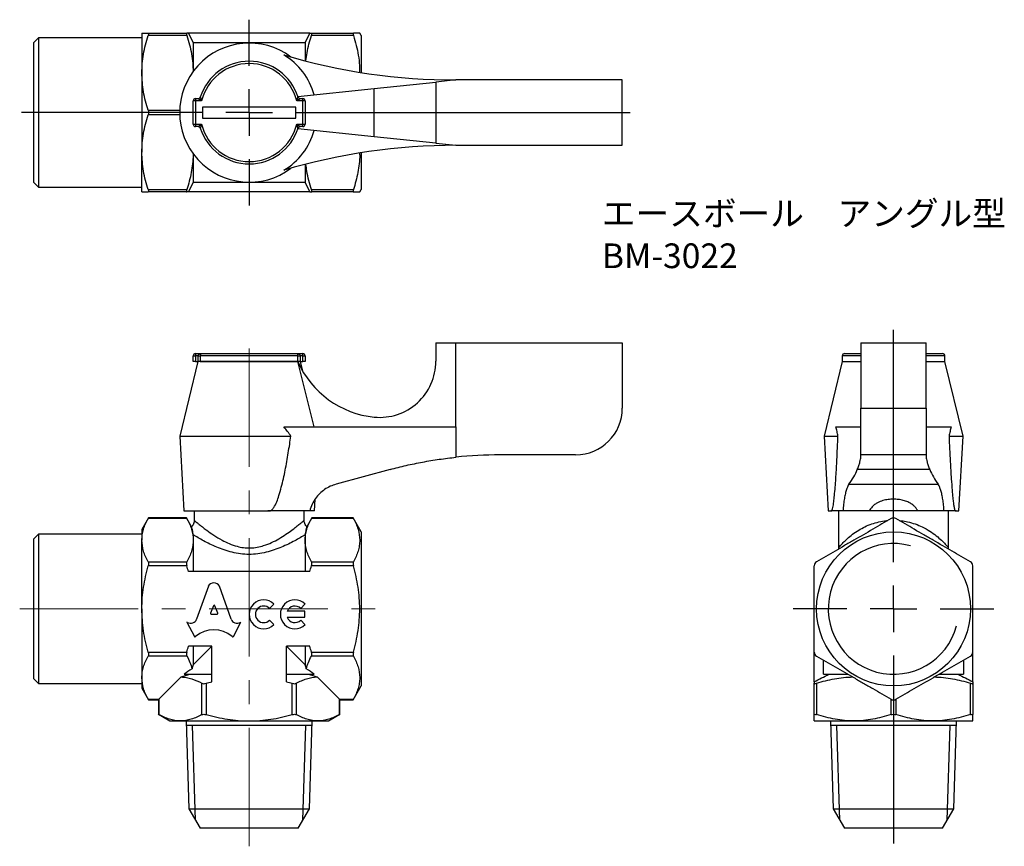
# Model space of a CAD drawing. Units: millimetres. Extents: x 58 to 163, y 14 to 103.
import ezdxf

# ---------------------------------------------------------------- set-up
doc = ezdxf.new("R2010")
doc.units = ezdxf.units.MM
doc.linetypes.add('CENTERX2', pattern=[20.32, 12.7, -2.54, 2.54, -2.54])
doc.layers.add('FORMAT', color=7, linetype='Continuous')
doc.styles.add('SLDTEXTSTYLE0', font='TXT', dxfattribs={"width": 0.7, "bigfont": 'bigfont'})

# ---------------------------------------------------------------- blocks, each defined once
blk = doc.blocks.new('SW_CENTERMARKSYMBOL_0')
at = {"layer": 'FORMAT', "color": 0}
for p, q in [((0, 5), (0, 29.89)), ((0, 0), (0, 2.5)), ((-5, 0), (-10.75, 0)), ((0, 0), (-2.5, 0)), ((0, 0), (0, -2.5)), ((0, 0), (2.5, 0)), ((5, 0), (10.75, 0)), ((0, -5), (0, -25.13))]:
    blk.add_line(p, q, dxfattribs=at)
blk = doc.blocks.new('SW_CENTERMARKSYMBOL_1')
at = {"layer": 'FORMAT', "color": 0}
for p, q in [((0, 5), (0, 9.95)), ((0, 0), (0, 2.5)), ((-5, 0), (-24.42, 0)), ((0, 0), (-2.5, 0)), ((0, 0), (0, -2.5)), ((0, 0), (2.5, 0)), ((5, 0), (40.84, 0)), ((0, -5), (0, -9.95))]:
    blk.add_line(p, q, dxfattribs=at)

msp = doc.modelspace()

# ---------------------------------------------------------------- linework, layer by layer
at = {"color": 7, "linetype": 'Continuous', "lineweight": 25}
for p, q in [((70.73, 101.35), (70.73, 97.1)), ((71.4, 101.35), (75.55, 101.35)), ((88.74, 101.35), (75.71, 101.35)), ((88.9, 101.35), (93.4, 101.35)), ((94.23, 101.1), (94.08, 101.35)), ((59.63, 100.85), (59.13, 100.35)), ((59.13, 85.35), (59.13, 100.35)), ((70.73, 100.85), (59.63, 100.85)), ((59.63, 100.85), (59.63, 84.85)), ((75.55, 101.1), (71.4, 101.1)), ((76.23, 100.35), (76.23, 97.27)), ((76.23, 100.35), (88.23, 100.35)), ((88.23, 100.35), (88.23, 98.4)), ((93.4, 101.1), (88.9, 101.1)), ((94.23, 101.1), (94.23, 97.16)), ((70.73, 97.1), (70.73, 88.6)), ((95.64, 95.43), (102.23, 96.13)), ((104.4, 96.35), (102.23, 96.13)), ((102.23, 96.13), (102.23, 89.58)), ((122.23, 96.35), (104.4, 96.35)), ((122.23, 89.35), (122.23, 96.35)), ((87.45, 94.57), (95.64, 95.43)), ((95.64, 90.27), (95.64, 95.43)), ((76.48, 94.1), (76.23, 94.1)), ((76.23, 91.6), (76.23, 94.1)), ((76.48, 94.35), (76.48, 94.1)), ((76.48, 94.35), (76.75, 94.35)), ((76.48, 94.1), (76.48, 91.6)), ((77.13, 94.1), (76.48, 94.1)), ((87.98, 94.1), (87.32, 94.1)), ((87.57, 94.4), (87.45, 94.57)), ((87.7, 94.35), (87.98, 94.35)), ((87.98, 94.1), (87.98, 94.35)), ((87.98, 91.6), (87.98, 94.1)), ((88.23, 94.1), (87.98, 94.1)), ((88.23, 94.1), (88.23, 91.6)), ((71.4, 93.1), (74.78, 93.1)), ((87.23, 93.45), (77.23, 93.45)), ((77.23, 93.45), (77.23, 92.25)), ((87.23, 92.25), (87.23, 93.45)), ((74.78, 92.6), (71.4, 92.6)), ((77.23, 92.25), (87.23, 92.25)), ((76.23, 91.6), (76.48, 91.6)), ((76.48, 91.6), (77.13, 91.6)), ((76.48, 91.6), (76.48, 91.35)), ((76.75, 91.35), (76.48, 91.35)), ((87.32, 91.6), (87.98, 91.6)), ((87.45, 91.13), (87.58, 91.32)), ((95.64, 90.27), (87.45, 91.13)), ((87.98, 91.35), (87.7, 91.35)), ((87.98, 91.6), (88.23, 91.6)), ((87.98, 91.35), (87.98, 91.6)), ((102.23, 89.58), (95.64, 90.27)), ((102.23, 89.58), (104.4, 89.35)), ((104.4, 89.35), (122.23, 89.35)), ((70.73, 84.35), (70.73, 88.6)), ((76.23, 88.44), (76.23, 85.35)), ((94.23, 88.55), (94.23, 84.6)), ((88.23, 87.31), (88.23, 85.35)), ((59.13, 85.35), (59.63, 84.85)), ((59.63, 84.85), (70.73, 84.85)), ((71.4, 84.6), (75.55, 84.6)), ((88.23, 85.35), (76.23, 85.35)), ((88.9, 84.6), (93.4, 84.6)), ((94.08, 84.35), (94.23, 84.6)), ((75.55, 84.35), (71.4, 84.35)), ((88.74, 84.35), (75.71, 84.35)), ((93.4, 84.35), (88.9, 84.35)), ((102.23, 68.19), (102.23, 66.21)), ((102.23, 68.19), (104.4, 68.19)), ((104.4, 59.18), (104.4, 68.19)), ((104.4, 68.19), (122.23, 68.19)), ((122.23, 68.19), (122.23, 61.19)), ((147.81, 68.19), (154.81, 68.19)), ((147.81, 68.19), (147.81, 61.19)), ((154.81, 61.19), (154.81, 68.19)), ((76.23, 66.79), (76.48, 66.79)), ((76.23, 66.19), (76.23, 66.79)), ((76.48, 67.04), (76.48, 66.79)), ((76.48, 67.04), (77.13, 67.04)), ((76.48, 66.79), (76.48, 66.19)), ((76.75, 66.79), (76.48, 66.79)), ((76.75, 66.79), (76.99, 66.79)), ((76.75, 66.19), (76.75, 66.79)), ((76.99, 66.79), (76.99, 66.19)), ((87.46, 66.79), (76.99, 66.79)), ((77.13, 67.04), (87.32, 67.04)), ((77.23, 67.04), (77.23, 67.05)), ((77.23, 67.05), (87.23, 67.05)), ((87.23, 67.04), (87.23, 67.05)), ((87.32, 67.04), (87.98, 67.04)), ((87.46, 66.19), (87.46, 66.79)), ((87.46, 66.79), (87.7, 66.79)), ((87.7, 66.79), (87.7, 66.19)), ((87.98, 66.79), (87.7, 66.79)), ((87.98, 66.79), (87.98, 67.04)), ((87.98, 66.19), (87.98, 66.79)), ((87.98, 66.79), (88.23, 66.79)), ((88.23, 66.79), (88.23, 66.19)), ((145.81, 66.79), (145.81, 66.19)), ((147.81, 66.79), (145.81, 66.79)), ((146.06, 67.04), (147.81, 67.04)), ((154.81, 67.04), (156.56, 67.04)), ((156.81, 66.79), (154.81, 66.79)), ((156.81, 66.19), (156.81, 66.79)), ((76.73, 66.19), (74.78, 58.19)), ((76.48, 66.19), (76.23, 66.19)), ((76.48, 66.19), (76.75, 66.19)), ((76.99, 66.19), (76.75, 66.19)), ((76.99, 66.19), (87.46, 66.19)), ((87.45, 66.19), (76.99, 66.19)), ((89.18, 59.18), (87.45, 66.19)), ((87.45, 66.19), (87.46, 66.19)), ((87.7, 66.19), (87.46, 66.19)), ((87.7, 66.19), (87.98, 66.19)), ((87.98, 65.15), (87.73, 66.19)), ((88.23, 66.19), (87.98, 66.19)), ((145.81, 66.19), (143.86, 58.19)), ((145.81, 66.19), (147.81, 66.19)), ((154.81, 66.19), (156.81, 66.19)), ((158.76, 58.19), (156.81, 66.19)), ((147.81, 61.19), (154.81, 61.19)), ((147.81, 56.19), (147.81, 61.19)), ((154.81, 61.19), (154.81, 56.19)), ((85.94, 59.18), (104.4, 59.18)), ((104.4, 59.18), (104.4, 55.94)), ((145.13, 59.18), (147.81, 59.18)), ((154.81, 59.18), (157.48, 59.18)), ((74.78, 58.19), (75.23, 50.19)), ((74.78, 58.19), (86.7, 58.19)), ((143.86, 58.19), (144.31, 50.19)), ((143.86, 58.19), (145.35, 58.19)), ((157.26, 58.19), (158.76, 58.19)), ((158.31, 50.19), (158.76, 58.19)), ((117.23, 56.19), (109.12, 56.19)), ((154.81, 56.19), (147.81, 56.19)), ((147.81, 55.94), (147.81, 56.19)), ((154.81, 56.19), (154.81, 55.94)), ((97.33, 54.62), (91.55, 53.05)), ((155.19, 54.62), (147.42, 54.62)), ((146.52, 53.05), (156.09, 53.05)), ((89.23, 50.19), (89.3, 51.44)), ((75.23, 50.19), (84.23, 50.19)), ((76.33, 50.19), (76.33, 49.19)), ((84.23, 50.19), (84.23, 50.23)), ((84.23, 50.19), (84.23, 50.23)), ((84.23, 50.19), (84.23, 50.19)), ((84.38, 50.19), (84.23, 50.19)), ((88.73, 50.19), (84.38, 50.19)), ((88.13, 49.18), (88.13, 50.19)), ((89.23, 50.19), (88.73, 50.19)), ((144.31, 50.19), (144.6, 50.19)), ((144.6, 50.19), (144.6, 50.23)), ((144.65, 50.19), (144.6, 50.19)), ((145.89, 50.19), (144.65, 50.19)), ((145.41, 50.19), (145.41, 46.23)), ((148.71, 50.19), (145.89, 50.19)), ((153.9, 50.19), (148.71, 50.19)), ((156.72, 50.19), (153.9, 50.19)), ((157.97, 50.19), (156.72, 50.19)), ((157.21, 46.22), (157.21, 50.19)), ((158.01, 50.19), (157.97, 50.19)), ((158.02, 50.23), (158.01, 50.19)), ((158.01, 50.19), (158.31, 50.19)), ((71.44, 49.43), (70.73, 48.19)), ((75.55, 49.36), (71.4, 49.36)), ((75.51, 49.43), (71.44, 49.43)), ((76.05, 48.48), (75.51, 49.43)), ((76.33, 49.19), (76.33, 49.19)), ((88.94, 49.43), (88.4, 48.48)), ((93.4, 49.36), (88.9, 49.36)), ((93.37, 49.43), (88.94, 49.43)), ((94.23, 47.94), (93.37, 49.43)), ((59.63, 47.69), (59.13, 47.19)), ((70.73, 47.69), (59.63, 47.69)), ((59.63, 47.69), (59.63, 31.69)), ((70.73, 48.19), (70.73, 47.05)), ((76.23, 47.62), (76.23, 47.05)), ((88.23, 47.62), (88.23, 47.05)), ((94.23, 47.94), (94.23, 31.44)), ((59.13, 32.19), (59.13, 47.19)), ((70.73, 39.69), (70.73, 47.05)), ((76.23, 47.05), (76.23, 43.69)), ((88.23, 47.05), (88.23, 43.69)), ((145.41, 46.23), (145.4, 46.09)), ((71.4, 44.74), (75.55, 44.74)), ((88.9, 44.74), (93.4, 44.74)), ((75.55, 44.31), (71.4, 44.31)), ((88.74, 43.69), (75.71, 43.69)), ((93.4, 44.31), (88.9, 44.31)), ((77.85, 42.11), (76.59, 38.59)), ((80.29, 38.59), (79.03, 42.11)), ((84.4, 39.74), (84.87, 40.21)), ((87.75, 39.74), (88.21, 40.21)), ((70.73, 39.69), (70.73, 32.33)), ((78.4, 40.03), (78.09, 39.22)), ((78.17, 39.11), (78.78, 39.11)), ((78.86, 39.22), (78.56, 40.03)), ((88.21, 39.43), (86.29, 39.43)), ((88.21, 38.79), (88.21, 39.43)), ((75.61, 38.24), (75.56, 38.27)), ((75.56, 38.27), (76.35, 36.75)), ((80.53, 36.75), (81.32, 38.27)), ((81.32, 38.27), (81.28, 38.24)), ((84.87, 38.02), (84.4, 38.48)), ((86.29, 38.79), (88.21, 38.79)), ((88.21, 38.02), (87.75, 38.48)), ((71.4, 35.07), (75.55, 35.07)), ((78.23, 35.69), (75.71, 35.69)), ((76.23, 35.69), (76.23, 33.69)), ((78.23, 35.69), (76.23, 33.69)), ((78.23, 31.88), (78.23, 35.69)), ((88.74, 35.69), (86.23, 35.69)), ((86.23, 31.88), (86.23, 35.69)), ((88.23, 33.69), (86.23, 35.69)), ((88.23, 35.69), (88.23, 33.69)), ((88.9, 35.07), (93.4, 35.07)), ((142.81, 31.88), (142.81, 35.04)), ((159.81, 31.88), (159.81, 35.04)), ((75.55, 34.64), (71.4, 34.64)), ((93.4, 34.64), (88.9, 34.64)), ((143.81, 32.69), (143.81, 34.2)), ((158.81, 34.2), (158.81, 32.69)), ((59.13, 32.19), (59.63, 31.69)), ((59.63, 31.69), (70.73, 31.69)), ((70.73, 32.33), (70.73, 31.19)), ((74.94, 32.4), (72.55, 30.02)), ((75.26, 32.69), (78.23, 32.69)), ((77.17, 28.37), (77.17, 31.72)), ((77.61, 31.72), (77.61, 28.37)), ((86.23, 32.69), (89.19, 32.69)), ((86.84, 28.37), (86.84, 31.72)), ((87.28, 31.72), (87.28, 28.37)), ((91.9, 30.02), (89.51, 32.4)), ((142.81, 28.37), (142.81, 31.72)), ((143.06, 31.72), (143.06, 28.37)), ((143.81, 32.69), (146.43, 32.69)), ((156.18, 32.69), (158.81, 32.69)), ((159.56, 28.37), (159.56, 31.72)), ((159.81, 31.72), (159.81, 28.37)), ((70.73, 31.19), (71.44, 29.95)), ((93.37, 29.95), (94.23, 31.44)), ((71.4, 30.02), (72.55, 30.02)), ((71.44, 29.95), (72.49, 29.95)), ((72.55, 30.02), (72.49, 29.95)), ((72.49, 29.95), (72.49, 28.4)), ((72.55, 30.02), (72.55, 28.37)), ((91.9, 30.02), (93.4, 30.02)), ((91.9, 28.37), (91.9, 30.02)), ((91.96, 29.95), (91.9, 30.02)), ((91.96, 28.4), (91.96, 29.95)), ((91.96, 29.95), (93.37, 29.95)), ((151.06, 28.37), (151.06, 30.02)), ((151.56, 30.02), (151.56, 28.37)), ((72.49, 28.4), (73.73, 27.69)), ((73.73, 27.69), (74.86, 27.69)), ((74.86, 27.69), (82.23, 27.69)), ((75.47, 27.69), (75.76, 18.29)), ((82.23, 27.69), (89.59, 27.69)), ((88.69, 18.29), (88.98, 27.69)), ((89.59, 27.69), (90.73, 27.69)), ((90.73, 27.69), (91.96, 28.4)), ((142.81, 27.69), (147.06, 27.69)), ((144.55, 27.69), (144.84, 18.29)), ((147.06, 27.69), (155.56, 27.69)), ((155.56, 27.69), (159.81, 27.69)), ((157.77, 18.29), (158.06, 27.69)), ((75.76, 18.29), (76.98, 16.19)), ((75.76, 18.29), (88.69, 18.29)), ((87.48, 16.19), (88.69, 18.29)), ((144.84, 18.29), (146.06, 16.19)), ((144.84, 18.29), (151.31, 18.29)), ((151.31, 18.29), (157.77, 18.29)), ((156.56, 16.19), (157.77, 18.29)), ((87.48, 16.19), (76.98, 16.19)), ((156.56, 16.19), (146.06, 16.19))]:
    msp.add_line(p, q, dxfattribs=at)
msp.add_circle((151.31, 39.69), 8.25, dxfattribs=at)
for centre, radius, start, end in [((82.23, 92.85), 7.45, 53.0864, 306.9136), ((82.23, 92.85), 5.5, 17.7189, 162.2811), ((82.23, 92.85), 7.21, 15.3041, 58.9798), ((104.4, 161.35), 65, 253.4999, 270), ((82.23, 92.85), 5.25, 13.7741, 166.2259), ((76.48, 94.1), 0.25, 90, 180), ((76.75, 94.6), 0.25, 270, 342.2811), ((87.7, 94.6), 0.25, 197.7189, 270), ((87.98, 94.1), 0.25, 0, 90), ((76.48, 91.6), 0.25, 180, 270), ((76.75, 91.1), 0.25, 17.7189, 90), ((82.23, 92.85), 5.5, 197.7189, 342.2811), ((82.23, 92.85), 5.25, 193.7741, 346.2259), ((82.23, 92.85), 7.21, 301.0202, 344.6959), ((87.7, 91.1), 0.25, 90, 162.2811), ((87.98, 91.6), 0.25, 270, 0), ((104.4, 24.35), 65, 90, 106.5001), ((76.48, 66.79), 0.25, 90, 180), ((87.98, 66.79), 0.25, 0, 90), ((146.06, 66.79), 0.25, 90, 180), ((156.56, 66.79), 0.25, 0, 90), ((96.61, 70.19), 10, 203.5782, 264.4198), ((96.23, 66.21), 6, 264.4198, 0), ((117.23, 61.19), 5, 270, 0), ((109.12, 11.19), 45, 90, 96.0159), ((83.78, 39.11), 1.55, 45, 315), ((87.12, 39.11), 1.55, 45, 315), ((83.78, 39.11), 0.889, 45, 315), ((87.12, 39.11), 0.889, 45, 159.0752), ((87.12, 39.11), 0.889, 200.9248, 315)]:
    msp.add_arc(centre, radius, start, end, dxfattribs=at)
for centre, major_axis, ratio, start_param, end_param in [((82.81, 56.54), (65, 0), 0.271399, 6.08418, 6.174194), ((219.81, 56.54), (65, 0), 0.271399, 3.250584, 3.340598), ((78.44, 41.85), (0.652, 0), 0.953302, 0.435791, 2.7058), ((78.17, 39.19), (0.0848, 0), 0.953304, 2.798569, 4.712389), ((78.48, 40), (0.0848, 0), 0.953304, 0.343024, 2.798569), ((78.78, 39.19), (-0.0848, 0), 0.953304, 1.570796, 3.484617), ((75.95, 38.8), (-0.678, 0), 0.953312, 1.047194, 2.813042), ((80.93, 38.8), (0.678, 0), 0.953304, 3.470146, 5.252469), ((78.44, 34.72), (2.87, 0), 0.953305, 0.821002, 2.320591), ((76.43, 36.78), (0.0848, 0), 0.953304, 3.60524, 5.462183), ((80.45, 36.78), (0.0848, 0), 0.953304, 3.962595, 5.819538), ((82.23, 29.87), (8.5, 0), 0.57735, 2.374833, 2.530692), ((82.23, 29.87), (8.5, 0), 0.57735, 0.6109, 0.766759)]:
    msp.add_ellipse(centre, major_axis=major_axis, ratio=ratio, start_param=start_param, end_param=end_param, dxfattribs=at)
for points, knots in [([(70.73, 101.35), (70.73, 101.35), (70.74, 101.35), (70.8, 101.35), (70.85, 101.35), (71.03, 101.35), (71.2, 101.35), (71.4, 101.35)], [0, 0, 0, 0, 0.25, 0.25, 0.5, 0.5, 1, 1, 1, 1]), ([(71.4, 101.35), (71.43, 101.35), (71.44, 101.33), (71.44, 101.24), (71.43, 101.18), (71.4, 101.1)], [0, 0, 0, 0, 0.5, 0.5, 1, 1, 1, 1]), ([(75.55, 101.35), (75.52, 101.35), (75.51, 101.33), (75.51, 101.24), (75.52, 101.18), (75.55, 101.1)], [0, 0, 0, 0, 0.5, 0.5, 1, 1, 1, 1]), ([(88.9, 101.1), (88.93, 101.18), (88.94, 101.24), (88.94, 101.33), (88.93, 101.35), (88.9, 101.35)], [0, 0, 0, 0, 0.5, 0.5, 1, 1, 1, 1]), ([(93.4, 101.35), (93.38, 101.35), (93.37, 101.33), (93.37, 101.24), (93.38, 101.18), (93.4, 101.1)], [0, 0, 0, 0, 0.5, 0.5, 1, 1, 1, 1]), ([(94.08, 101.35), (94.07, 101.35), (94.05, 101.35), (93.83, 101.35), (93.55, 101.35), (93.4, 101.35)], [0, 0, 0, 0, 0.257688, 0.627066, 1, 1, 1, 1]), ([(70.73, 97.1), (70.73, 97.44), (70.74, 97.78), (70.8, 98.46), (70.85, 98.79), (71.02, 99.79), (71.19, 100.45), (71.4, 101.1)], [0, 0, 0, 0, 0.25, 0.25, 0.5, 0.5, 1, 1, 1, 1]), ([(75.55, 101.1), (75.65, 100.78), (75.84, 100.13), (76.05, 99.14), (76.19, 98.18), (76.21, 97.55), (76.22, 97.26)], [0, 0, 0, 0, 0.257569, 0.515086, 0.777092, 1, 1, 1, 1]), ([(88.3, 98.39), (88.34, 98.68), (88.42, 99.28), (88.63, 100.19), (88.81, 100.8), (88.9, 101.1)], [0, 0, 0, 0, 0.31535, 0.657647, 1, 1, 1, 1]), ([(93.4, 101.1), (93.51, 100.76), (93.72, 100.06), (93.94, 98.99), (94.06, 98.04), (94.07, 97.44), (94.07, 97.21)], [0, 0, 0, 0, 0.272819, 0.545571, 0.823983, 1, 1, 1, 1]), ([(71.4, 93.1), (71.19, 93.76), (71.02, 94.42), (70.79, 95.75), (70.73, 96.42), (70.73, 97.1)], [0, 0, 0, 0, 0.5, 0.5, 1, 1, 1, 1]), ([(77.13, 94.1), (77.12, 94.1), (77.07, 94.14), (77, 94.19), (76.9, 94.25), (76.82, 94.3), (76.78, 94.34), (76.75, 94.35), (76.75, 94.35), (76.75, 94.35), (76.75, 94.35)], [0, 0, 0, 0, 0.008085, 0.331011, 0.475033, 0.687436, 0.846837, 0.9001, 0.991044, 1, 1, 1, 1]), ([(76.99, 94.53), (76.99, 94.53), (76.99, 94.53), (76.99, 94.52), (77, 94.5), (77.01, 94.44), (77.04, 94.36), (77.08, 94.25), (77.11, 94.16), (77.13, 94.11), (77.13, 94.1)], [0, 0, 0, 0, 0.009046, 0.103243, 0.154256, 0.313317, 0.524372, 0.667806, 0.991833, 1, 1, 1, 1]), ([(87.32, 94.1), (87.32, 94.11), (87.34, 94.16), (87.37, 94.25), (87.41, 94.36), (87.44, 94.44), (87.45, 94.5), (87.46, 94.52), (87.46, 94.53), (87.46, 94.53), (87.46, 94.53)], [0, 0, 0, 0, 0.008167, 0.332194, 0.475628, 0.686683, 0.845744, 0.896757, 0.990954, 1, 1, 1, 1]), ([(87.7, 94.35), (87.7, 94.35), (87.7, 94.35), (87.7, 94.35), (87.68, 94.34), (87.63, 94.3), (87.56, 94.25), (87.45, 94.19), (87.38, 94.14), (87.33, 94.1), (87.32, 94.1)], [0, 0, 0, 0, 0.008956, 0.0999, 0.153163, 0.312564, 0.524967, 0.668989, 0.991915, 1, 1, 1, 1]), ([(71.4, 93.1), (71.43, 93.03), (71.44, 92.94), (71.44, 92.77), (71.43, 92.68), (71.4, 92.6)], [0, 0, 0, 0, 0.5, 0.5, 1, 1, 1, 1]), ([(70.73, 88.6), (70.73, 88.94), (70.74, 89.28), (70.8, 89.96), (70.85, 90.29), (71.02, 91.29), (71.19, 91.95), (71.4, 92.6)], [0, 0, 0, 0, 0.25, 0.25, 0.5, 0.5, 1, 1, 1, 1]), ([(76.75, 91.35), (76.75, 91.35), (76.75, 91.35), (76.75, 91.36), (76.78, 91.37), (76.82, 91.4), (76.9, 91.45), (77, 91.52), (77.07, 91.57), (77.12, 91.6), (77.13, 91.6)], [0, 0, 0, 0, 0.008956, 0.0999, 0.153163, 0.312564, 0.524967, 0.668989, 0.991915, 1, 1, 1, 1]), ([(77.13, 91.6), (77.13, 91.6), (77.11, 91.54), (77.08, 91.46), (77.04, 91.34), (77.01, 91.26), (77, 91.21), (76.99, 91.19), (76.99, 91.18), (76.99, 91.18), (76.99, 91.18)], [0, 0, 0, 0, 0.008167, 0.332194, 0.475628, 0.686683, 0.845744, 0.896757, 0.990954, 1, 1, 1, 1]), ([(87.46, 91.18), (87.46, 91.18), (87.46, 91.18), (87.46, 91.19), (87.45, 91.21), (87.44, 91.26), (87.41, 91.34), (87.37, 91.46), (87.34, 91.54), (87.32, 91.6), (87.32, 91.6)], [0, 0, 0, 0, 0.009046, 0.103243, 0.154256, 0.313317, 0.524372, 0.667806, 0.991833, 1, 1, 1, 1]), ([(87.32, 91.6), (87.33, 91.6), (87.38, 91.57), (87.45, 91.52), (87.56, 91.45), (87.63, 91.4), (87.68, 91.37), (87.7, 91.36), (87.7, 91.35), (87.7, 91.35), (87.7, 91.35)], [0, 0, 0, 0, 0.008085, 0.331011, 0.475033, 0.687436, 0.846837, 0.9001, 0.991044, 1, 1, 1, 1]), ([(71.4, 84.6), (71.19, 85.26), (71.02, 85.92), (70.79, 87.25), (70.73, 87.92), (70.73, 88.6)], [0, 0, 0, 0, 0.5, 0.5, 1, 1, 1, 1]), ([(76.22, 88.46), (76.22, 88.41), (76.22, 88.05), (76.17, 87.37), (76.03, 86.44), (75.82, 85.52), (75.64, 84.91), (75.55, 84.6)], [0, 0, 0, 0, 0.04169, 0.279303, 0.516945, 0.758453, 1, 1, 1, 1]), ([(94.07, 88.51), (94.07, 88.44), (94.09, 88.06), (94.02, 87.37), (93.89, 86.44), (93.68, 85.52), (93.5, 84.91), (93.4, 84.6)], [0, 0, 0, 0, 0.053311, 0.288042, 0.5228022, 0.7613816, 1, 1, 1, 1]), ([(88.9, 84.6), (88.81, 84.93), (88.61, 85.58), (88.41, 86.48), (88.34, 87.06), (88.31, 87.3)], [0, 0, 0, 0, 0.365341, 0.730609, 1, 1, 1, 1]), ([(71.4, 84.6), (71.43, 84.53), (71.44, 84.47), (71.44, 84.38), (71.43, 84.35), (71.4, 84.35)], [0, 0, 0, 0, 0.5, 0.5, 1, 1, 1, 1]), ([(75.55, 84.6), (75.52, 84.53), (75.51, 84.47), (75.51, 84.38), (75.52, 84.35), (75.55, 84.35)], [0, 0, 0, 0, 0.5, 0.5, 1, 1, 1, 1]), ([(88.9, 84.35), (88.93, 84.35), (88.94, 84.38), (88.94, 84.46), (88.93, 84.53), (88.9, 84.6)], [0, 0, 0, 0, 0.5, 0.5, 1, 1, 1, 1]), ([(93.4, 84.6), (93.38, 84.53), (93.37, 84.47), (93.37, 84.38), (93.38, 84.35), (93.4, 84.35)], [0, 0, 0, 0, 0.5, 0.5, 1, 1, 1, 1]), ([(70.73, 84.35), (70.73, 84.35), (70.74, 84.35), (70.8, 84.35), (70.85, 84.35), (71.03, 84.35), (71.2, 84.35), (71.4, 84.35)], [0, 0, 0, 0, 0.25, 0.25, 0.5, 0.5, 1, 1, 1, 1]), ([(93.4, 84.35), (93.54, 84.35), (93.83, 84.35), (94.05, 84.35), (94.07, 84.35), (94.08, 84.35)], [0, 0, 0, 0, 0.369632, 0.742309, 1, 1, 1, 1]), ([(76.75, 66.79), (76.75, 66.79), (76.75, 66.81), (76.75, 66.84), (76.78, 66.89), (76.82, 66.95), (76.9, 66.99), (77, 67.03), (77.07, 67.04), (77.12, 67.04), (77.13, 67.04)], [0, 0, 0, 0, 0.008956, 0.0999, 0.153163, 0.312564, 0.524967, 0.668989, 0.991915, 1, 1, 1, 1]), ([(77.13, 67.04), (77.13, 67.04), (77.11, 67.04), (77.08, 67.03), (77.04, 66.99), (77.01, 66.95), (77, 66.89), (76.99, 66.84), (76.99, 66.81), (76.99, 66.79), (76.99, 66.79)], [0, 0, 0, 0, 0.008167, 0.332194, 0.475628, 0.686683, 0.845744, 0.896757, 0.990954, 1, 1, 1, 1]), ([(87.46, 66.79), (87.46, 66.79), (87.46, 66.81), (87.46, 66.84), (87.45, 66.89), (87.44, 66.95), (87.41, 66.99), (87.37, 67.03), (87.34, 67.04), (87.32, 67.04), (87.32, 67.04)], [0, 0, 0, 0, 0.009046, 0.103243, 0.154256, 0.313317, 0.524372, 0.667806, 0.991833, 1, 1, 1, 1]), ([(87.32, 67.04), (87.33, 67.04), (87.38, 67.04), (87.45, 67.03), (87.56, 66.99), (87.63, 66.95), (87.68, 66.89), (87.7, 66.84), (87.7, 66.81), (87.7, 66.79), (87.7, 66.79)], [0, 0, 0, 0, 0.008085, 0.331011, 0.475033, 0.687436, 0.846837, 0.9001, 0.991044, 1, 1, 1, 1]), ([(86.7, 58.19), (86.58, 58.36), (86.35, 58.71), (86.08, 59.02), (85.94, 59.18)], [0, 0, 0, 0, 0.498325, 1, 1, 1, 1]), ([(145.35, 58.19), (145.32, 58.36), (145.25, 58.71), (145.17, 59.02), (145.13, 59.18)], [0, 0, 0, 0, 0.498325, 1, 1, 1, 1]), ([(157.48, 59.18), (157.44, 59.03), (157.36, 58.71), (157.3, 58.36), (157.26, 58.19)], [0, 0, 0, 0, 0.49784, 1, 1, 1, 1]), ([(84.38, 50.19), (84.42, 50.19), (84.52, 50.2), (84.69, 50.32), (84.94, 50.63), (85.2, 51.16), (85.54, 52.2), (85.92, 53.63), (86.27, 55.47), (86.52, 56.99), (86.66, 57.9), (86.7, 58.19)], [0, 0, 0, 0, 0.015563, 0.035933, 0.073912, 0.157006, 0.240658, 0.459296, 0.678384, 0.897495, 1, 1, 1, 1]), ([(144.65, 50.19), (144.66, 50.19), (144.69, 50.2), (144.75, 50.32), (144.83, 50.63), (144.91, 51.16), (145.01, 52.2), (145.13, 53.63), (145.23, 55.47), (145.3, 56.99), (145.34, 57.9), (145.35, 58.19)], [0, 0, 0, 0, 0.015563, 0.035933, 0.073912, 0.157006, 0.240658, 0.459296, 0.678384, 0.897495, 1, 1, 1, 1]), ([(157.26, 58.19), (157.3, 57.28), (157.37, 55.75), (157.48, 53.82), (157.58, 52.53), (157.65, 51.67), (157.72, 51.1), (157.78, 50.68), (157.84, 50.4), (157.9, 50.24), (157.94, 50.19), (157.96, 50.19), (157.97, 50.19)], [0, 0, 0, 0, 0.32417, 0.542276, 0.689509, 0.789404, 0.857709, 0.904982, 0.955171, 0.97531, 0.991957, 1, 1, 1, 1]), ([(97.33, 54.62), (97.91, 54.77), (99.06, 55.07), (100.82, 55.43), (102.6, 55.73), (103.8, 55.87), (104.4, 55.94)], [0, 0, 0, 0, 0.2488607, 0.4977192, 0.7488603, 1, 1, 1, 1]), ([(147.42, 54.62), (147.48, 54.77), (147.6, 55.07), (147.71, 55.43), (147.79, 55.73), (147.8, 55.87), (147.81, 55.94)], [0, 0, 0, 0, 0.2488607, 0.4977192, 0.7488603, 1, 1, 1, 1]), ([(154.81, 55.94), (154.81, 55.87), (154.82, 55.73), (154.9, 55.43), (155.01, 55.07), (155.13, 54.77), (155.19, 54.62)], [0, 0, 0, 0, 0.248847, 0.497695, 0.748846, 1, 1, 1, 1]), ([(91.55, 53.05), (91.34, 52.98), (90.9, 52.84), (90.31, 52.49), (89.78, 52.05), (89.32, 51.52), (88.95, 50.9), (88.8, 50.43), (88.73, 50.19)], [0, 0, 0, 0, 0.161029, 0.326688, 0.48773, 0.653554, 0.82376, 1, 1, 1, 1]), ([(146.52, 53.05), (146.48, 52.98), (146.39, 52.84), (146.26, 52.49), (146.14, 52.05), (146.03, 51.52), (145.94, 50.9), (145.91, 50.43), (145.89, 50.19)], [0, 0, 0, 0, 0.161029, 0.326688, 0.48773, 0.653554, 0.82376, 1, 1, 1, 1]), ([(156.72, 50.19), (156.71, 50.4), (156.68, 50.83), (156.6, 51.41), (156.5, 51.94), (156.38, 52.38), (156.26, 52.74), (156.16, 52.95), (156.1, 53.03), (156.09, 53.05)], [0, 0, 0, 0, 0.15761, 0.315238, 0.472693, 0.630165, 0.790731, 0.951305, 1, 1, 1, 1]), ([(153.9, 50.19), (153.85, 50.28), (153.74, 50.47), (153.51, 50.73), (153.21, 50.96), (152.82, 51.17), (152.36, 51.33), (151.83, 51.42), (151.29, 51.46), (150.72, 51.42), (150.14, 51.3), (149.65, 51.11), (149.28, 50.87), (148.96, 50.6), (148.8, 50.34), (148.71, 50.19)], [0, 0, 0, 0, 0.054198, 0.108455, 0.174868, 0.241364, 0.328094, 0.414909, 0.503183, 0.591455, 0.690663, 0.789704, 0.85061, 0.91145, 1, 1, 1, 1]), ([(84.23, 50.23), (84.25, 50.21), (84.3, 50.19), (84.35, 50.19), (84.38, 50.19)], [0, 0, 0, 0, 0.5124862, 1, 1, 1, 1]), ([(144.6, 50.23), (144.6, 50.21), (144.62, 50.19), (144.64, 50.19), (144.65, 50.19)], [0, 0, 0, 0, 0.5124862, 1, 1, 1, 1]), ([(157.97, 50.19), (157.97, 50.19), (157.99, 50.19), (158.01, 50.21), (158.02, 50.23)], [0, 0, 0, 0, 0.4875141, 1, 1, 1, 1]), ([(70.73, 47.05), (70.73, 47.24), (70.74, 47.44), (70.8, 47.83), (70.85, 48.02), (71.02, 48.6), (71.19, 48.98), (71.4, 49.36)], [0, 0, 0, 0, 0.25, 0.25, 0.5, 0.5, 1, 1, 1, 1]), ([(71.44, 49.42), (71.44, 49.42), (71.44, 49.43), (71.43, 49.4), (71.41, 49.37), (71.4, 49.36)], [0, 0, 0, 0, 0.159394, 0.718993, 1, 1, 1, 1]), ([(75.51, 49.42), (75.51, 49.42), (75.51, 49.43), (75.52, 49.4), (75.54, 49.37), (75.55, 49.36)], [0, 0, 0, 0, 0.160179, 0.719765, 1, 1, 1, 1]), ([(75.55, 49.36), (75.76, 48.98), (75.93, 48.6), (76.16, 47.83), (76.23, 47.44), (76.23, 47.05)], [0, 0, 0, 0, 0.5, 0.5, 1, 1, 1, 1]), ([(76.33, 49.19), (76.34, 49.16), (76.34, 49.06), (76.31, 48.9), (76.23, 48.7), (76.14, 48.56), (76.07, 48.49), (76.05, 48.48)], [0, 0, 0, 0, 0.101146, 0.367206, 0.640379, 0.916233, 1, 1, 1, 1]), ([(76.33, 49.19), (76.33, 49.19), (76.33, 49.18), (76.4, 49.12), (76.59, 48.96), (76.87, 48.74), (77.2, 48.47), (77.49, 48.25), (77.88, 47.96), (78.42, 47.58), (79.23, 47.08), (80.08, 46.67), (80.86, 46.39), (81.63, 46.24), (82.36, 46.2), (83.09, 46.28), (83.86, 46.47), (84.65, 46.79), (85.45, 47.21), (86.18, 47.68), (86.79, 48.12), (87.28, 48.5), (87.66, 48.8), (87.93, 49.02), (88.1, 49.16), (88.11, 49.18), (88.12, 49.18)], [0, 0, 0, 0, 0.009278, 0.051719, 0.094186, 0.132108, 0.17022, 0.208211, 0.215474, 0.276489, 0.337504, 0.384824, 0.432049, 0.469217, 0.506347, 0.543435, 0.580572, 0.630335, 0.68019, 0.733469, 0.78674, 0.831584, 0.876393, 0.919069, 0.961709, 1, 1, 1, 1]), ([(88.41, 48.49), (88.39, 48.51), (88.32, 48.57), (88.23, 48.72), (88.15, 48.92), (88.12, 49.08), (88.13, 49.16), (88.13, 49.18)], [0, 0, 0, 0, 0.083021, 0.391702, 0.670571, 0.925521, 1, 1, 1, 1]), ([(88.23, 47.05), (88.23, 47.24), (88.24, 47.44), (88.3, 47.83), (88.35, 48.02), (88.52, 48.6), (88.7, 48.98), (88.9, 49.36)], [0, 0, 0, 0, 0.25, 0.25, 0.5, 0.5, 1, 1, 1, 1]), ([(88.9, 49.36), (88.92, 49.38), (88.94, 49.42), (88.94, 49.42), (88.94, 49.42)], [0, 0, 0, 0, 0.579791, 1, 1, 1, 1]), ([(93.37, 49.42), (93.37, 49.42), (93.36, 49.43), (93.38, 49.4), (93.4, 49.37), (93.4, 49.36)], [0, 0, 0, 0, 0.160179, 0.719765, 1, 1, 1, 1]), ([(93.4, 49.36), (93.61, 48.98), (93.78, 48.6), (94.02, 47.83), (94.08, 47.45), (94.08, 46.86), (94.07, 46.66), (94, 46.27), (93.96, 46.08), (93.78, 45.5), (93.61, 45.12), (93.4, 44.74)], [0, 0, 0, 0, 0.25, 0.25, 0.5, 0.5, 0.625, 0.625, 0.75, 0.75, 1, 1, 1, 1]), ([(151.06, 49.36), (150.4, 48.98), (149.74, 48.6), (148.42, 47.83), (147.74, 47.45), (146.72, 46.86), (146.38, 46.66), (145.71, 46.27), (145.37, 46.08), (144.37, 45.5), (143.71, 45.12), (143.06, 44.74)], [0, 0, 0, 0, 0.25, 0.25, 0.5, 0.5, 0.625, 0.625, 0.75, 0.75, 1, 1, 1, 1]), ([(145.41, 46.23), (145.41, 46.22), (145.4, 46.21), (145.46, 46.29), (145.62, 46.47), (145.9, 46.79), (146.34, 47.21), (146.89, 47.68), (147.53, 48.12), (148.23, 48.5), (148.96, 48.8), (149.73, 49.02), (150.32, 49.14), (150.65, 49.15), (150.7, 49.15)], [0, 0, 0, 0, 0.016778, 0.095495, 0.174316, 0.279935, 0.385749, 0.498831, 0.611896, 0.707075, 0.80218, 0.892756, 0.983258, 1, 1, 1, 1]), ([(151.56, 49.36), (151.48, 49.4), (151.39, 49.43), (151.22, 49.43), (151.13, 49.4), (151.06, 49.36)], [0, 0, 0, 0, 0.5, 0.5, 1, 1, 1, 1]), ([(159.56, 44.74), (158.9, 45.12), (158.24, 45.5), (156.92, 46.26), (156.24, 46.65), (155.22, 47.24), (154.88, 47.44), (154.21, 47.83), (153.87, 48.02), (152.87, 48.6), (152.21, 48.98), (151.56, 49.36)], [0, 0, 0, 0, 0.25, 0.25, 0.5, 0.5, 0.625, 0.625, 0.75, 0.75, 1, 1, 1, 1]), ([(151.92, 49.15), (152.01, 49.14), (152.31, 49.13), (152.9, 49.01), (153.64, 48.8), (154.46, 48.46), (155.23, 48.02), (155.91, 47.53), (156.46, 47.04), (156.83, 46.66), (157.06, 46.39), (157.17, 46.26), (157.22, 46.21), (157.2, 46.22), (157.2, 46.22)], [0, 0, 0, 0, 0.0313544, 0.0973975, 0.1974118, 0.2975384, 0.4181269, 0.5388118, 0.6564438, 0.7739093, 0.8504445, 0.9268789, 0.9967464, 1, 1, 1, 1]), ([(76.23, 47.62), (76.21, 47.75), (76.18, 48.02), (76.1, 48.33), (76.05, 48.48), (76.05, 48.48), (76.05, 48.48)], [0, 0, 0, 0, 0.3176374, 0.6359619, 0.8656921, 1, 1, 1, 1]), ([(88.23, 47.62), (88.07, 47.53), (87.9, 47.42), (87.52, 47.21), (87.32, 47.09), (86.89, 46.87), (86.67, 46.75), (86.19, 46.52), (85.95, 46.41), (85.18, 46.09), (84.63, 45.89), (83.75, 45.68), (83.45, 45.63), (82.84, 45.55), (82.53, 45.53), (81.91, 45.53), (81.6, 45.55), (81, 45.63), (80.7, 45.68), (79.82, 45.89), (79.27, 46.09), (78.24, 46.52), (77.77, 46.75), (77.13, 47.09), (76.93, 47.21), (76.56, 47.42), (76.38, 47.53), (76.23, 47.62)], [0, 0, 0, 0, 0.0625, 0.0625, 0.125, 0.125, 0.1875, 0.1875, 0.25, 0.25, 0.375, 0.375, 0.4375, 0.4375, 0.5, 0.5, 0.5625, 0.5625, 0.625, 0.625, 0.75, 0.75, 0.875, 0.875, 0.9375, 0.9375, 1, 1, 1, 1]), ([(88.4, 48.48), (88.4, 48.48), (88.4, 48.5), (88.37, 48.39), (88.32, 48.19), (88.25, 47.9), (88.23, 47.72), (88.23, 47.62)], [0, 0, 0, 0, 0.0821689, 0.30969, 0.5425029, 0.7710672, 1, 1, 1, 1]), ([(71.4, 44.74), (71.19, 45.12), (71.02, 45.5), (70.79, 46.27), (70.73, 46.66), (70.73, 47.05)], [0, 0, 0, 0, 0.5, 0.5, 1, 1, 1, 1]), ([(76.23, 47.05), (76.23, 46.85), (76.21, 46.66), (76.15, 46.27), (76.1, 46.07), (75.93, 45.5), (75.76, 45.12), (75.55, 44.74)], [0, 0, 0, 0, 0.25, 0.25, 0.5, 0.5, 1, 1, 1, 1]), ([(88.9, 44.74), (88.69, 45.12), (88.52, 45.5), (88.29, 46.27), (88.23, 46.66), (88.23, 47.05)], [0, 0, 0, 0, 0.5, 0.5, 1, 1, 1, 1]), ([(157.22, 46.09), (157.21, 46.11), (157.2, 46.15), (157.21, 46.2), (157.21, 46.22)], [0, 0, 0, 0, 0.505542, 1, 1, 1, 1]), ([(71.4, 44.74), (71.43, 44.7), (71.44, 44.63), (71.44, 44.48), (71.43, 44.39), (71.4, 44.31)], [0, 0, 0, 0, 0.5, 0.5, 1, 1, 1, 1]), ([(75.55, 44.74), (75.52, 44.7), (75.51, 44.63), (75.51, 44.48), (75.52, 44.39), (75.55, 44.31)], [0, 0, 0, 0, 0.5, 0.5, 1, 1, 1, 1]), ([(88.9, 44.31), (88.93, 44.39), (88.94, 44.48), (88.94, 44.63), (88.93, 44.7), (88.9, 44.74)], [0, 0, 0, 0, 0.5, 0.5, 1, 1, 1, 1]), ([(93.4, 44.74), (93.38, 44.7), (93.37, 44.63), (93.37, 44.48), (93.38, 44.39), (93.4, 44.31)], [0, 0, 0, 0, 0.5, 0.5, 1, 1, 1, 1]), ([(143.06, 44.74), (142.98, 44.7), (142.92, 44.63), (142.83, 44.48), (142.81, 44.39), (142.81, 44.31)], [0, 0, 0, 0, 0.5, 0.5, 1, 1, 1, 1]), ([(159.81, 44.31), (159.81, 44.39), (159.78, 44.48), (159.7, 44.63), (159.63, 44.7), (159.56, 44.74)], [0, 0, 0, 0, 0.5, 0.5, 1, 1, 1, 1]), ([(70.73, 39.69), (70.73, 40.08), (70.74, 40.48), (70.8, 41.26), (70.85, 41.64), (71.03, 42.8), (71.2, 43.55), (71.4, 44.31)], [0, 0, 0, 0, 0.25, 0.25, 0.5, 0.5, 1, 1, 1, 1]), ([(93.4, 35.07), (93.61, 35.82), (93.78, 36.59), (94.02, 38.13), (94.08, 38.91), (94.08, 40.47), (94.02, 41.26), (93.78, 42.8), (93.61, 43.56), (93.4, 44.31)], [0, 0, 0, 0, 0.25, 0.25, 0.5, 0.5, 0.75, 0.75, 1, 1, 1, 1]), ([(142.81, 35.07), (142.81, 35.82), (142.81, 36.59), (142.81, 38.13), (142.81, 38.91), (142.81, 40.47), (142.81, 41.26), (142.81, 42.8), (142.81, 43.56), (142.81, 44.31)], [0, 0, 0, 0, 0.25, 0.25, 0.5, 0.5, 0.75, 0.75, 1, 1, 1, 1]), ([(159.81, 35.07), (159.81, 35.82), (159.81, 36.59), (159.81, 38.13), (159.81, 38.91), (159.81, 40.47), (159.81, 41.26), (159.81, 42.8), (159.81, 43.56), (159.81, 44.31)], [0, 0, 0, 0, 0.25, 0.25, 0.5, 0.5, 0.75, 0.75, 1, 1, 1, 1]), ([(71.4, 35.07), (71.19, 35.82), (71.02, 36.58), (70.79, 38.12), (70.73, 38.9), (70.73, 39.69)], [0, 0, 0, 0, 0.5, 0.5, 1, 1, 1, 1]), ([(71.4, 35.07), (71.43, 34.98), (71.44, 34.9), (71.44, 34.74), (71.43, 34.68), (71.4, 34.64)], [0, 0, 0, 0, 0.5, 0.5, 1, 1, 1, 1]), ([(75.55, 35.07), (75.52, 34.98), (75.51, 34.9), (75.51, 34.74), (75.52, 34.68), (75.55, 34.64)], [0, 0, 0, 0, 0.5, 0.5, 1, 1, 1, 1]), ([(88.9, 34.64), (88.93, 34.68), (88.94, 34.74), (88.94, 34.89), (88.93, 34.98), (88.9, 35.07)], [0, 0, 0, 0, 0.5, 0.5, 1, 1, 1, 1]), ([(93.4, 35.07), (93.38, 34.98), (93.37, 34.9), (93.37, 34.74), (93.38, 34.68), (93.4, 34.64)], [0, 0, 0, 0, 0.5, 0.5, 1, 1, 1, 1]), ([(142.81, 35.07), (142.81, 34.98), (142.83, 34.9), (142.92, 34.74), (142.98, 34.68), (143.06, 34.64)], [0, 0, 0, 0, 0.5, 0.5, 1, 1, 1, 1]), ([(159.56, 34.64), (159.63, 34.68), (159.69, 34.74), (159.78, 34.89), (159.81, 34.98), (159.81, 35.07)], [0, 0, 0, 0, 0.5, 0.5, 1, 1, 1, 1]), ([(70.73, 32.33), (70.73, 32.52), (70.74, 32.72), (70.8, 33.11), (70.85, 33.3), (71.02, 33.88), (71.19, 34.26), (71.4, 34.64)], [0, 0, 0, 0, 0.25, 0.25, 0.5, 0.5, 1, 1, 1, 1]), ([(93.4, 34.64), (93.61, 34.26), (93.78, 33.88), (94.02, 33.11), (94.08, 32.72), (94.08, 32.13), (94.07, 31.94), (94, 31.55), (93.96, 31.35), (93.78, 30.78), (93.61, 30.39), (93.4, 30.02)], [0, 0, 0, 0, 0.25, 0.25, 0.5, 0.5, 0.625, 0.625, 0.75, 0.75, 1, 1, 1, 1]), ([(143.06, 34.64), (143.71, 34.26), (144.37, 33.88), (145.7, 33.11), (146.37, 32.72), (147.39, 32.13), (147.73, 31.94), (148.4, 31.55), (148.74, 31.35), (149.74, 30.78), (150.4, 30.39), (151.06, 30.02)], [0, 0, 0, 0, 0.25, 0.25, 0.5, 0.5, 0.625, 0.625, 0.75, 0.75, 1, 1, 1, 1]), ([(151.56, 30.02), (152.21, 30.39), (152.87, 30.77), (154.2, 31.54), (154.87, 31.93), (155.89, 32.52), (156.23, 32.72), (156.9, 33.11), (157.24, 33.3), (158.24, 33.88), (158.9, 34.26), (159.56, 34.64)], [0, 0, 0, 0, 0.25, 0.25, 0.5, 0.5, 0.625, 0.625, 0.75, 0.75, 1, 1, 1, 1]), ([(71.4, 30.02), (71.19, 30.4), (71.02, 30.78), (70.79, 31.55), (70.73, 31.93), (70.73, 32.33)], [0, 0, 0, 0, 0.5, 0.5, 1, 1, 1, 1]), ([(74.94, 32.4), (75.13, 32.39), (75.32, 32.38), (75.69, 32.31), (75.88, 32.26), (76.44, 32.09), (76.81, 31.92), (77.17, 31.72)], [0, 0, 0, 0, 0.25, 0.25, 0.5, 0.5, 1, 1, 1, 1]), ([(77.17, 31.72), (77.22, 31.7), (77.28, 31.68), (77.43, 31.68), (77.52, 31.7), (77.61, 31.72)], [0, 0, 0, 0, 0.5, 0.5, 1, 1, 1, 1]), ([(86.84, 31.72), (86.93, 31.7), (87.02, 31.68), (87.17, 31.68), (87.23, 31.7), (87.28, 31.72)], [0, 0, 0, 0, 0.5, 0.5, 1, 1, 1, 1]), ([(87.28, 31.72), (87.64, 31.92), (88.01, 32.09), (88.76, 32.32), (89.13, 32.39), (89.51, 32.4)], [0, 0, 0, 0, 0.5, 0.5, 1, 1, 1, 1]), ([(142.81, 31.72), (142.81, 31.7), (142.83, 31.68), (142.92, 31.68), (142.98, 31.7), (143.06, 31.72)], [0, 0, 0, 0, 0.5, 0.5, 1, 1, 1, 1]), ([(143.06, 31.72), (143.69, 31.92), (144.33, 32.09), (145.62, 32.32), (146.27, 32.39), (146.93, 32.4)], [0, 0, 0, 0, 0.5, 0.5, 1, 1, 1, 1]), ([(155.68, 32.4), (156.01, 32.39), (156.34, 32.38), (156.99, 32.31), (157.32, 32.26), (158.28, 32.09), (158.92, 31.92), (159.56, 31.72)], [0, 0, 0, 0, 0.25, 0.25, 0.5, 0.5, 1, 1, 1, 1]), ([(159.56, 31.72), (159.63, 31.7), (159.69, 31.68), (159.78, 31.68), (159.81, 31.7), (159.81, 31.72)], [0, 0, 0, 0, 0.5, 0.5, 1, 1, 1, 1]), ([(71.4, 30.02), (71.42, 29.99), (71.44, 29.96), (71.44, 29.96), (71.44, 29.95)], [0, 0, 0, 0, 0.5789479, 1, 1, 1, 1]), ([(93.4, 30.02), (93.39, 29.99), (93.37, 29.96), (93.37, 29.96), (93.37, 29.95)], [0, 0, 0, 0, 0.579791, 1, 1, 1, 1]), ([(151.06, 30.02), (151.13, 29.97), (151.22, 29.95), (151.39, 29.95), (151.48, 29.97), (151.56, 30.02)], [0, 0, 0, 0, 0.5, 0.5, 1, 1, 1, 1]), ([(72.49, 28.4), (72.49, 28.4), (72.48, 28.4), (72.51, 28.39), (72.54, 28.37), (72.55, 28.37)], [0, 0, 0, 0, 0.159394, 0.718993, 1, 1, 1, 1]), ([(74.86, 27.69), (74.67, 27.69), (74.47, 27.7), (74.08, 27.76), (73.89, 27.81), (73.31, 27.99), (72.93, 28.16), (72.55, 28.37)], [0, 0, 0, 0, 0.25, 0.25, 0.5, 0.5, 1, 1, 1, 1]), ([(77.17, 28.37), (76.79, 28.16), (76.41, 27.99), (75.64, 27.75), (75.26, 27.69), (74.86, 27.69)], [0, 0, 0, 0, 0.5, 0.5, 1, 1, 1, 1]), ([(77.17, 28.37), (77.22, 28.39), (77.28, 28.4), (77.43, 28.4), (77.52, 28.39), (77.61, 28.37)], [0, 0, 0, 0, 0.5, 0.5, 1, 1, 1, 1]), ([(77.61, 28.37), (78.36, 28.16), (79.12, 27.99), (80.68, 27.75), (81.45, 27.69), (82.23, 27.69)], [0, 0, 0, 0, 0.5, 0.5, 1, 1, 1, 1]), ([(82.23, 27.69), (83, 27.69), (83.77, 27.75), (85.32, 27.98), (86.09, 28.16), (86.84, 28.37)], [0, 0, 0, 0, 0.5, 0.5, 1, 1, 1, 1]), ([(86.84, 28.37), (86.93, 28.39), (87.02, 28.4), (87.17, 28.4), (87.23, 28.39), (87.28, 28.37)], [0, 0, 0, 0, 0.5, 0.5, 1, 1, 1, 1]), ([(89.59, 27.69), (89.39, 27.69), (89.19, 27.7), (88.81, 27.76), (88.61, 27.81), (88.03, 27.99), (87.65, 28.16), (87.28, 28.37)], [0, 0, 0, 0, 0.25, 0.25, 0.5, 0.5, 1, 1, 1, 1]), ([(91.9, 28.37), (91.52, 28.16), (91.14, 27.99), (90.37, 27.75), (89.98, 27.69), (89.59, 27.69)], [0, 0, 0, 0, 0.5, 0.5, 1, 1, 1, 1]), ([(91.9, 28.37), (91.92, 28.38), (91.96, 28.4), (91.96, 28.4), (91.96, 28.4)], [0, 0, 0, 0, 0.578948, 1, 1, 1, 1]), ([(142.81, 28.37), (142.81, 28.39), (142.83, 28.4), (142.92, 28.4), (142.98, 28.39), (143.06, 28.37)], [0, 0, 0, 0, 0.5, 0.5, 1, 1, 1, 1]), ([(142.81, 27.69), (142.81, 27.69), (142.81, 27.75), (142.81, 27.98), (142.81, 28.16), (142.81, 28.37)], [0, 0, 0, 0, 0.5, 0.5, 1, 1, 1, 1]), ([(147.06, 27.69), (146.72, 27.69), (146.38, 27.7), (145.7, 27.76), (145.37, 27.81), (144.37, 27.99), (143.71, 28.16), (143.06, 28.37)], [0, 0, 0, 0, 0.25, 0.25, 0.5, 0.5, 1, 1, 1, 1]), ([(151.06, 28.37), (150.4, 28.16), (149.74, 27.99), (148.41, 27.75), (147.74, 27.69), (147.06, 27.69)], [0, 0, 0, 0, 0.5, 0.5, 1, 1, 1, 1]), ([(151.06, 28.37), (151.13, 28.39), (151.22, 28.4), (151.39, 28.4), (151.48, 28.39), (151.56, 28.37)], [0, 0, 0, 0, 0.5, 0.5, 1, 1, 1, 1]), ([(155.56, 27.69), (155.22, 27.69), (154.88, 27.7), (154.2, 27.76), (153.87, 27.81), (152.87, 27.99), (152.21, 28.16), (151.56, 28.37)], [0, 0, 0, 0, 0.25, 0.25, 0.5, 0.5, 1, 1, 1, 1]), ([(159.56, 28.37), (158.9, 28.16), (158.24, 27.99), (156.91, 27.75), (156.24, 27.69), (155.56, 27.69)], [0, 0, 0, 0, 0.5, 0.5, 1, 1, 1, 1]), ([(159.56, 28.37), (159.63, 28.39), (159.69, 28.4), (159.78, 28.4), (159.81, 28.39), (159.81, 28.37)], [0, 0, 0, 0, 0.5, 0.5, 1, 1, 1, 1]), ([(159.81, 27.69), (159.81, 27.69), (159.81, 27.75), (159.81, 27.98), (159.81, 28.16), (159.81, 28.37)], [0, 0, 0, 0, 0.5, 0.5, 1, 1, 1, 1])]:
    msp.add_open_spline(points, degree=3, knots=knots, dxfattribs=at)
for points in [[(75.71, 101.35), (75.66, 101.35), (75.6, 101.35), (75.55, 101.35)], [(75.71, 101.35), (75.88, 101.02), (76.05, 100.69), (76.23, 100.35)], [(88.23, 100.35), (88.4, 100.69), (88.57, 101.02), (88.74, 101.35)], [(88.74, 101.35), (88.79, 101.35), (88.85, 101.35), (88.9, 101.35)], [(76.23, 85.35), (76.05, 85.02), (75.88, 84.69), (75.71, 84.35)], [(88.74, 84.35), (88.57, 84.69), (88.4, 85.02), (88.23, 85.35)], [(75.71, 84.35), (75.66, 84.35), (75.6, 84.35), (75.55, 84.35)], [(88.74, 84.35), (88.79, 84.35), (88.85, 84.35), (88.9, 84.35)], [(75.71, 43.69), (75.66, 43.89), (75.6, 44.1), (75.55, 44.31)], [(88.74, 43.69), (88.79, 43.89), (88.85, 44.1), (88.9, 44.31)], [(75.55, 35.07), (75.6, 35.27), (75.66, 35.48), (75.71, 35.69)], [(88.9, 35.07), (88.85, 35.27), (88.79, 35.48), (88.74, 35.69)], [(75.55, 34.64), (75.79, 34.19), (75.99, 33.74), (76.1, 33.28)], [(88.35, 33.28), (88.46, 33.74), (88.66, 34.19), (88.9, 34.64)], [(76.23, 33.69), (76.19, 33.55), (76.14, 33.41), (76.1, 33.28)], [(88.35, 33.28), (88.31, 33.41), (88.27, 33.55), (88.23, 33.69)], [(74.94, 32.4), (75.24, 32.5), (75.56, 32.6), (75.88, 32.69)], [(77.61, 31.72), (77.81, 31.78), (78.02, 31.83), (78.23, 31.88)], [(86.23, 31.88), (86.43, 31.83), (86.64, 31.78), (86.84, 31.72)], [(88.57, 32.69), (88.89, 32.6), (89.21, 32.5), (89.51, 32.4)], [(142.81, 31.88), (143.33, 32.16), (143.85, 32.42), (144.38, 32.69)], [(142.81, 31.88), (142.81, 31.83), (142.81, 31.78), (142.81, 31.72)], [(158.23, 32.69), (158.76, 32.42), (159.28, 32.16), (159.81, 31.88)], [(159.81, 31.88), (159.81, 31.83), (159.81, 31.78), (159.81, 31.72)]]:
    msp.add_open_spline(points, degree=3, dxfattribs=at)
at = {"layer": 'FORMAT', "linetype": 'CENTERX2', "lineweight": 18}
for p, q in [((82.23, 14.26), (82.23, 68.69)), ((57.63, 39.69), (95.85, 39.69))]:
    msp.add_line(p, q, dxfattribs=at)
at = {"layer": 'FORMAT'}
for p, q in [((88.97, 27.19), (75.48, 27.19)), ((76.48, 17.05), (76.16, 27.19)), ((87.97, 17.05), (88.29, 27.19)), ((158.05, 27.19), (144.56, 27.19)), ((145.56, 17.05), (145.24, 27.19)), ((157.06, 17.05), (157.37, 27.19))]:
    msp.add_line(p, q, dxfattribs=at)
msp.add_arc((151.31, 39.69), 7, 75, 345, dxfattribs=at)

# ---------------------------------------------------------------- block references
for name, p in [('SW_CENTERMARKSYMBOL_1', (82.23, 92.85)), ('SW_CENTERMARKSYMBOL_0', (151.31, 39.69))]:
    msp.add_blockref(name, p, dxfattribs=at)

# ---------------------------------------------------------------- texts
at = {"layer": 'FORMAT', "attachment_point": 1, "style": 'SLDTEXTSTYLE0'}
for s, insert, char_height in [('エースボール\u3000アングル型', (120.04, 83.37), 2.6458), ('BM-3022', (120.04, 78.84), 2.646)]:
    msp.add_mtext(s, dxfattribs=dict(at, insert=insert, char_height=char_height))

doc.saveas('drawing.dxf')
